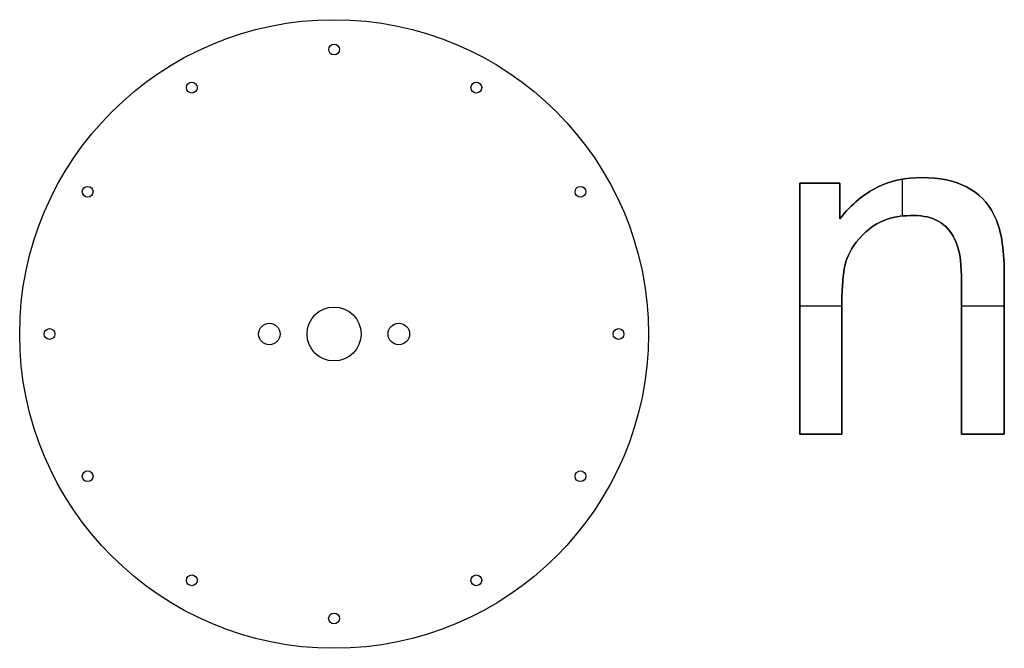
# Model space of a CAD drawing. Units: inches. Extents: x 1.6 to 26.2, y 0.3 to 41.2.
# Drawn here: x 3.4 to 8, y 31.8 to 34.7 of the extents above; entities that cross this region are included whole.
import ezdxf

# ---------------------------------------------------------------- set-up
doc = ezdxf.new("R2010")
doc.units = ezdxf.units.IN
doc.header["$MEASUREMENT"] = 0
doc.layers.add('Default', color=178, linetype='Continuous', true_color=0x000000)

msp = doc.modelspace()

# ---------------------------------------------------------------- linework, layer by layer
at = {"layer": 'Default'}
for p, q in [((7.048, 33.9493), (7.048, 33.9493, 1)), ((7.1408, 33.9493), (7.1408, 33.9493, 1)), ((7.2337, 33.9493, 1), (7.2337, 33.9493)), ((7.6137, 33.9754), (7.6137, 33.9754, 1)), ((7.4085, 33.9309), (7.4085, 33.9309, 1)), ((7.2337, 33.8668), (7.2337, 33.8668, 1)), ((7.2337, 33.7843, 1), (7.2337, 33.7843)), ((7.4628, 33.7854, 1), (7.4628, 33.7854)), ((7.5768, 33.7995), (7.5768, 33.7995, 1)), ((7.9481, 33.8027), (7.9481, 33.8027, 1)), ((7.3216, 33.6898), (7.3216, 33.6898, 1)), ((7.7657, 33.6909), (7.7657, 33.6909, 1)), ((7.2581, 33.5709), (7.2581, 33.5709, 1)), ((7.9959, 33.5324), (7.9959, 33.5324, 1)), ((7.7972, 33.5193), (7.7972, 33.5193, 1)), ((7.2434, 33.3955), (7.2434, 33.3955, 1)), ((7.048, 33.3679), (7.048, 33.3679, 1)), ((7.048, 32.7864, 1), (7.048, 32.7864)), ((7.1457, 32.7864), (7.1457, 32.7864, 1)), ((7.2434, 32.7864, 1), (7.2434, 32.7864)), ((7.7972, 32.7864, 1), (7.7972, 32.7864)), ((7.8966, 32.7864), (7.8966, 32.7864, 1)), ((7.9959, 32.7864, 1), (7.9959, 32.7864))]:
    msp.add_line(p, q, dxfattribs=at)
for centre, radius in [((4.8905, 33.2505), 1.4565), ((4.8906, 34.5688), 0.025), ((4.2314, 34.3922), 0.025), ((5.5497, 34.3922), 0.025), ((3.7489, 33.9097), 0.025), ((6.0322, 33.9096), 0.025), ((4.8905, 33.2505), 0.125), ((3.5723, 33.2505), 0.025), ((4.5905, 33.2505), 0.05), ((5.1905, 33.2505), 0.05), ((6.2088, 33.2505), 0.025), ((3.7489, 32.5914), 0.025), ((6.0322, 32.5914), 0.025), ((4.2314, 32.1089), 0.025), ((5.5497, 32.1089), 0.025), ((4.8905, 31.9323), 0.025)]:
    msp.add_circle(centre, radius, dxfattribs=at)
for points, degree in [([(7.048, 33.9493), (7.1099, 33.9493), (7.1718, 33.9493), (7.2337, 33.9493)], 3), ([(7.048, 32.7864), (7.048, 33.174), (7.048, 33.5617), (7.048, 33.9493)], 3), ([(7.048, 33.9493, 1), (7.1099, 33.9493, 1), (7.1718, 33.9493, 1), (7.2337, 33.9493, 1)], 3), ([(7.048, 32.7864, 1), (7.048, 33.174, 1), (7.048, 33.5617, 1), (7.048, 33.9493, 1)], 3), ([(7.2337, 33.9493, 0.5), (7.1718, 33.9493, 0.5), (7.1099, 33.9493, 0.5), (7.048, 33.9493, 0.5)], 3), ([(7.048, 33.9493, 0.5), (7.048, 33.5617, 0.5), (7.048, 33.174, 0.5), (7.048, 32.7864, 0.5)], 3), ([(7.2337, 33.9493), (7.2337, 33.8943), (7.2337, 33.8393), (7.2337, 33.7843)], 3), ([(7.2337, 33.9493, 1), (7.2337, 33.8943, 1), (7.2337, 33.8393, 1), (7.2337, 33.7843, 1)], 3), ([(7.2337, 33.7843, 0.5), (7.2337, 33.8393, 0.5), (7.2337, 33.8943, 0.5), (7.2337, 33.9493, 0.5)], 3), ([(7.522, 33.9674), (7.522, 33.8822), (7.522, 33.7969)], 2), ([(7.522, 33.9674, 1), (7.522, 33.8822, 1), (7.522, 33.7969, 1)], 2), ([(7.048, 33.3809), (7.1457, 33.3809), (7.2434, 33.3809)], 2), ([(7.048, 33.3809, 1), (7.1457, 33.3809, 1), (7.2434, 33.3809, 1)], 2), ([(7.7972, 33.3809), (7.8966, 33.3809), (7.9959, 33.3809)], 2), ([(7.7972, 33.3809, 1), (7.8966, 33.3809, 1), (7.9959, 33.3809, 1)], 2), ([(7.2434, 32.7864), (7.1783, 32.7864), (7.1131, 32.7864), (7.048, 32.7864)], 3), ([(7.2434, 32.7864, 1), (7.1783, 32.7864, 1), (7.1131, 32.7864, 1), (7.048, 32.7864, 1)], 3), ([(7.048, 32.7864, 0.5), (7.1131, 32.7864, 0.5), (7.1783, 32.7864, 0.5), (7.2434, 32.7864, 0.5)], 3), ([(7.9959, 32.7864), (7.9297, 32.7864), (7.8635, 32.7864), (7.7972, 32.7864)], 3), ([(7.9959, 32.7864, 1), (7.9297, 32.7864, 1), (7.8635, 32.7864, 1), (7.7972, 32.7864, 1)], 3), ([(7.7972, 32.7864, 0.5), (7.8635, 32.7864, 0.5), (7.9297, 32.7864, 0.5), (7.9959, 32.7864, 0.5)], 3)]:
    msp.add_open_spline(points, degree=degree, dxfattribs=at)
for points, knots in [([(7.2337, 33.7843), (7.2887, 33.8523), (7.347, 33.9012), (7.4085, 33.9309), (7.47, 33.9605), (7.5384, 33.9754), (7.6137, 33.9754), (7.7788, 33.9754), (7.8902, 33.9178), (7.9481, 33.8027), (7.98, 33.7397), (7.9959, 33.6496), (7.9959, 33.5324), (7.9959, 33.2837), (7.9959, 33.035), (7.9959, 32.7864)], [2, 2, 2, 2, 3, 3, 3, 4, 4, 4, 5, 5, 5, 6, 6, 6, 7, 7, 7, 7]), ([(7.2337, 33.7843, 1), (7.2887, 33.8523, 1), (7.347, 33.9012, 1), (7.4085, 33.9309, 1), (7.47, 33.9605, 1), (7.5384, 33.9754, 1), (7.6137, 33.9754, 1), (7.7788, 33.9754, 1), (7.8902, 33.9178, 1), (7.9481, 33.8027, 1), (7.98, 33.7397, 1), (7.9959, 33.6496, 1), (7.9959, 33.5324, 1), (7.9959, 33.2837, 1), (7.9959, 33.035, 1), (7.9959, 32.7864, 1)], [2, 2, 2, 2, 3, 3, 3, 4, 4, 4, 5, 5, 5, 6, 6, 6, 7, 7, 7, 7]), ([(7.9959, 32.7864, 0.5), (7.9959, 33.035, 0.5), (7.9959, 33.2837, 0.5), (7.9959, 33.5324, 0.5), (7.9959, 33.6496, 0.5), (7.98, 33.7397, 0.5), (7.9481, 33.8027, 0.5), (7.8902, 33.9178, 0.5), (7.7788, 33.9754, 0.5), (7.6137, 33.9754, 0.5), (7.5384, 33.9754, 0.5), (7.47, 33.9605, 0.5), (7.4085, 33.9309, 0.5), (7.347, 33.9012, 0.5), (7.2887, 33.8523, 0.5), (7.2337, 33.7843, 0.5)], [-7, -7, -7, -7, -6, -6, -6, -5, -5, -5, -4, -4, -4, -3, -3, -3, -2, -2, -2, -2]), ([(7.4628, 33.7854), (7.4092, 33.7694), (7.3622, 33.7376), (7.3216, 33.6898), (7.289, 33.6514), (7.2679, 33.6118), (7.2581, 33.5709), (7.2483, 33.53), (7.2434, 33.4716), (7.2434, 33.3955), (7.2434, 33.1925), (7.2434, 32.9894), (7.2434, 32.7864)], [12, 12, 12, 12, 13, 13, 13, 14, 14, 14, 15, 15, 15, 16, 16, 16, 16]), ([(7.4628, 33.7854, 1), (7.4092, 33.7694, 1), (7.3622, 33.7376, 1), (7.3216, 33.6898, 1), (7.289, 33.6514, 1), (7.2679, 33.6118, 1), (7.2581, 33.5709, 1), (7.2483, 33.53, 1), (7.2434, 33.4716, 1), (7.2434, 33.3955, 1), (7.2434, 33.1925, 1), (7.2434, 32.9894, 1), (7.2434, 32.7864, 1)], [12, 12, 12, 12, 13, 13, 13, 14, 14, 14, 15, 15, 15, 16, 16, 16, 16]), ([(7.2434, 32.7864, 0.5), (7.2434, 32.9894, 0.5), (7.2434, 33.1925, 0.5), (7.2434, 33.3955, 0.5), (7.2434, 33.4716, 0.5), (7.2483, 33.53, 0.5), (7.2581, 33.5709, 0.5), (7.2679, 33.6118, 0.5), (7.289, 33.6514, 0.5), (7.3216, 33.6898, 0.5), (7.3622, 33.7376, 0.5), (7.4092, 33.7694, 0.5), (7.4628, 33.7854, 0.5)], [-16, -16, -16, -16, -15, -15, -15, -14, -14, -14, -13, -13, -13, -12, -12, -12, -12]), ([(7.7972, 32.7864), (7.7972, 33.0307), (7.7972, 33.275), (7.7972, 33.5193), (7.7972, 33.5903), (7.7867, 33.6475), (7.7657, 33.6909), (7.731, 33.7633), (7.668, 33.7995), (7.5768, 33.7995), (7.5305, 33.7995), (7.4925, 33.7948), (7.4628, 33.7854)], [8, 8, 8, 8, 9, 9, 9, 10, 10, 10, 11, 11, 11, 12, 12, 12, 12]), ([(7.7972, 32.7864, 1), (7.7972, 33.0307, 1), (7.7972, 33.275, 1), (7.7972, 33.5193, 1), (7.7972, 33.5903, 1), (7.7867, 33.6475, 1), (7.7657, 33.6909, 1), (7.731, 33.7633, 1), (7.668, 33.7995, 1), (7.5768, 33.7995, 1), (7.5305, 33.7995, 1), (7.4925, 33.7948, 1), (7.4628, 33.7854, 1)], [8, 8, 8, 8, 9, 9, 9, 10, 10, 10, 11, 11, 11, 12, 12, 12, 12]), ([(7.4628, 33.7854, 0.5), (7.4925, 33.7948, 0.5), (7.5305, 33.7995, 0.5), (7.5768, 33.7995, 0.5), (7.668, 33.7995, 0.5), (7.731, 33.7633, 0.5), (7.7657, 33.6909, 0.5), (7.7867, 33.6475, 0.5), (7.7972, 33.5903, 0.5), (7.7972, 33.5193, 0.5), (7.7972, 33.275, 0.5), (7.7972, 33.0307, 0.5), (7.7972, 32.7864, 0.5)], [-12, -12, -12, -12, -11, -11, -11, -10, -10, -10, -9, -9, -9, -8, -8, -8, -8])]:
    msp.add_open_spline(points, degree=3, knots=knots, dxfattribs=at)

doc.saveas('drawing.dxf')
